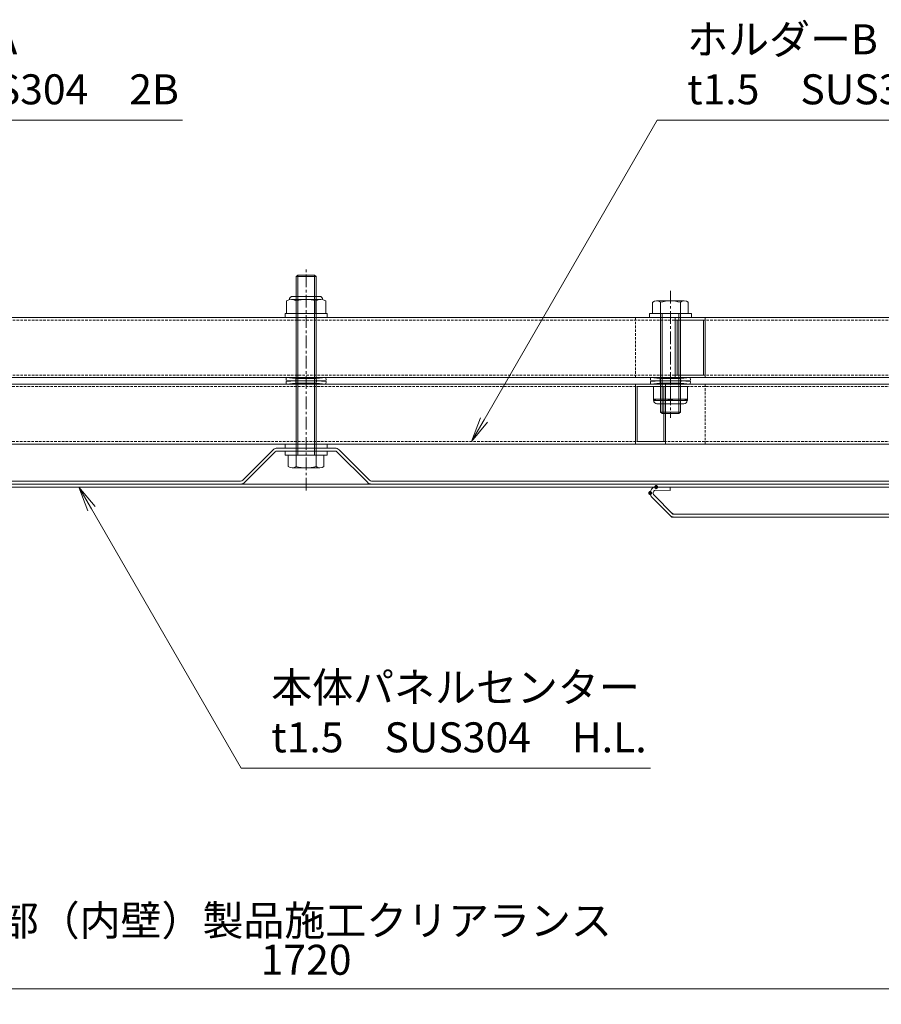
# Model space of a CAD drawing. Units: millimetres. Extents: x 726 to 6207, y -270 to 1877.
# Drawn here: x 1658 to 2089, y 290 to 782 of the extents above; entities that cross this region are included whole.
import ezdxf
from ezdxf import colors
from ezdxf.entities.mleader import LeaderData, LeaderLine
from ezdxf.math import Vec2, Vec3

# ---------------------------------------------------------------- set-up
doc = ezdxf.new("R2010")
doc.units = ezdxf.units.MM
doc.header["$LTSCALE"] = 0.2
doc.header["$PDMODE"] = 67
doc.linetypes.add('CENTER', pattern=[50.8, 31.75, -6.35, 6.35, -6.35])
doc.linetypes.add('HIDDEN', pattern=[9.525, 6.35, -3.175])
for name, color, linetype, lineweight in [('(KE)ホルダー', 2, 'Continuous', 13), ('(KE)寸法', 7, 'Continuous', 9), ('(KE)文字', 7, 'Continuous', 13), ('(KE)本体(パネル・カバー・ジョイントPL)', 3, 'Continuous', 13), ('(KE)補強ユニット・スクリーン', 4, 'Continuous', 13)]:
    doc.layers.add(name, color=color, linetype=linetype, lineweight=lineweight)
doc.styles.add('(K)文字_異尺度_H3.0-1.0', font='txt', dxfattribs={"height": 3})
doc.dimstyles.new('kaneso異尺度対応_H3.0', dxfattribs={"dimscale": 6, "dimtxt": 3, "dimasz": 5, "dimexe": 0, "dimexo": 3, "dimgap": 1, "dimtad": 1, "dimdec": 1, "dimdsep": 46, "dimtxsty": '(K)文字_異尺度_H3.0-1.0', "dimblk": 'DOTSMALL', "dimcen": 0, "dimclrt": 2, "dimadec": 0, "dimazin": 0, "dimtfac": 1, "dimtdec": 1, "dimtmove": 1, "dimatfit": 3, "dimldrblk": 'DOTSMALL', "dimfxl": 1, "dimtfill": 1, "dimlwd": 9, "dimlwe": 9, "dimarcsym": 0})

# ---------------------------------------------------------------- blocks, each defined once
blk = doc.blocks.new('_DotSmall')
at = {"color": 0, "linetype": 'ByBlock', "const_width": 0.5}
blk.add_lwpolyline([(-0.0625, 0, 1), (0.0625, 0, 1)], format="xyb", close=True, dxfattribs=at)
blk = doc.blocks.new('*D47')
at = {"layer": '(KE)寸法', "color": 0, "lineweight": 9, "transparency": 16777216}
for p, q in [((941.1, 500.59), (941.1, 297.77)), ((2661.1, 500.59), (2661.1, 297.77)), ((941.1, 297.77), (2661.1, 297.77))]:
    blk.add_line(p, q, dxfattribs=at)
at = {"layer": 'Defpoints', "color": 0, "transparency": 16777216}
for p in [(941.1, 515.59), (2661.1, 515.59), (2661.1, 297.77)]:
    blk.add_point(p, dxfattribs=at)
at = {"layer": '(KE)寸法', "color": 0, "lineweight": 9, "transparency": 16777216, "xscale": 25, "yscale": 25, "zscale": 25, "rotation": 180}
blk.add_blockref('_DotSmall', (941.1, 297.77), dxfattribs=at)
at = {"layer": '(KE)寸法', "color": 0, "lineweight": 9, "transparency": 16777216, "xscale": 25, "yscale": 25, "zscale": 25}
blk.add_blockref('_DotSmall', (2661.1, 297.77), dxfattribs=at)
at = {"layer": '(KE)寸法', "color": 2, "transparency": 16777216, "insert": (1801.1, 310.27), "char_height": 15, "attachment_point": 5, "style": '(K)文字_異尺度_H3.0-1.0', "bg_fill": 3, "box_fill_scale": 1.1, "bg_fill_color": 9, "bg_fill_true_color": 13158600, "bg_fill_transparency": 0}
blk.add_mtext('1720', dxfattribs=at)
blk = doc.blocks.new('_Open')
at = {"color": 0, "linetype": 'ByBlock', "lineweight": -2}
for p, q in [((-1, 0.167), (0, 0)), ((-1, -0.167), (0, 0)), ((0, 0), (-1, 0))]:
    blk.add_line(p, q, dxfattribs=at)

msp = doc.modelspace()

# ---------------------------------------------------------------- linework, layer by layer
at = {"layer": '(KE)ホルダー', "color": 2, "linetype": 'CENTER'}
msp.add_line((1801.1, 546.85), (1801.1, 658.13), dxfattribs=at)
at = {"layer": '(KE)ホルダー', "color": 2}
for p, q in [((1796.92, 654.59), (1796.1, 653.78)), ((1796.92, 654.59), (1796.1, 653.78)), ((1796.1, 653.78), (1796.1, 558.94)), ((1806.1, 653.78), (1796.1, 653.78)), ((1796.1, 651.28), (1796.1, 558.94)), ((1796.92, 564.59), (1796.92, 654.59)), ((1805.29, 654.59), (1796.92, 654.59)), ((1796.92, 564.59), (1796.92, 652.09)), ((1805.29, 654.59), (1806.1, 653.78)), ((1805.29, 564.59), (1805.29, 654.59)), ((1805.29, 654.59), (1806.1, 653.78)), ((1805.29, 564.59), (1805.29, 652.09)), ((1806.1, 653.78), (1806.1, 558.94)), ((1806.1, 651.28), (1806.1, 558.94)), ((1791.3, 641.65), (1791.3, 635.29)), ((1791.3, 641.65), (1791.3, 635.29)), ((1793.75, 642.39), (1808.45, 642.39)), ((1807.85, 643.91), (1794.35, 643.91)), ((1796.2, 641.65), (1796.2, 635.29)), ((1796.2, 641.65), (1796.2, 635.29)), ((1806, 641.65), (1806, 635.29)), ((1806, 641.65), (1806, 635.29)), ((1810.9, 641.65), (1810.9, 635.29)), ((1810.9, 641.65), (1810.9, 635.29)), ((1810.9, 635.29), (1791.3, 635.29)), ((1791.3, 633.29), (1810.9, 633.29)), ((1791.3, 568.09), (1810.9, 568.09)), ((1810.9, 564.59), (1791.3, 564.59)), ((1792.22, 558.94), (1792.22, 564.59)), ((1809.99, 558.94), (1809.99, 564.59)), ((1794.16, 558.19), (1808.05, 558.19))]:
    msp.add_line(p, q, dxfattribs=at)
at = {"layer": '(KE)ホルダー', "color": 7}
for p, q in [((1790.6, 633.29), (1790.6, 635.29)), ((1790.6, 635.29), (1811.6, 635.29)), ((1811.6, 633.29), (1811.6, 635.29)), ((1811.6, 633.29), (1790.6, 633.29)), ((1790.6, 568.09), (1790.6, 570.09)), ((1811.6, 570.09), (1790.6, 570.09)), ((1790.6, 568.09), (1811.6, 568.09)), ((1790.6, 566.59), (1811.6, 566.59)), ((1790.6, 564.59), (1790.6, 566.59)), ((1811.6, 568.09), (1811.6, 570.09)), ((1811.6, 564.59), (1811.6, 566.59)), ((1811.6, 564.59), (1790.6, 564.59))]:
    msp.add_line(p, q, dxfattribs=at)
at = {"layer": '(KE)ホルダー', "color": 4}
for p, q in [((1791.1, 602.1), (1791.2, 603.29)), ((1791.1, 602.1), (1795.95, 601.69)), ((1791.1, 601.29), (1795.95, 601.69)), ((1791.1, 601.29), (1791.2, 600.09)), ((1791.2, 603.29), (1796, 602.89)), ((1795.95, 601.69), (1796, 602.89)), ((1795.95, 601.69), (1801.1, 601.69)), ((1795.95, 601.69), (1796, 600.49)), ((1796, 602.89), (1801.1, 602.89)), ((1806.2, 602.89), (1801.1, 602.89)), ((1806.25, 601.69), (1801.1, 601.69)), ((1811.01, 603.29), (1806.2, 602.89)), ((1806.25, 601.69), (1806.2, 602.89)), ((1806.25, 601.69), (1806.2, 600.49)), ((1811.1, 602.1), (1806.25, 601.69)), ((1811.1, 601.29), (1806.25, 601.69)), ((1811.1, 602.1), (1811.01, 603.29)), ((1811.1, 601.29), (1811.01, 600.09)), ((1791.2, 600.09), (1796, 600.49)), ((1796, 600.49), (1801.1, 600.49)), ((1806.2, 600.49), (1801.1, 600.49)), ((1811.01, 600.09), (1806.2, 600.49))]:
    msp.add_line(p, q, dxfattribs=at)
at = {"layer": '(KE)ホルダー', "color": 30}
for p, q in [((1769.42, 552.03), (1784.6, 567.21)), ((1786.72, 568.09), (1801.1, 568.09)), ((1786.72, 566.59), (1801.1, 566.59)), ((1815.48, 568.09), (1801.1, 568.09)), ((1815.48, 566.59), (1801.1, 566.59)), ((1832.79, 552.03), (1817.6, 567.21)), ((1785.66, 566.15), (1770.48, 550.97)), ((1816.54, 566.15), (1831.72, 550.97)), ((1449.1, 551.59), (1768.36, 551.59)), ((2153.1, 551.59), (1833.85, 551.59)), ((1768.36, 550.09), (1449.72, 550.09)), ((1833.85, 550.09), (2152.48, 550.09))]:
    msp.add_line(p, q, dxfattribs=at)
at = {"layer": '(KE)ホルダー', "color": 2}
for centre, radius, start, end in [((1793.75, 637.98), 4.41, 56.2941, 123.7059), ((1793.75, 637.98), 4.41, 56.2941, 123.7059), ((1793.75, 637.98), 4.41, 56.2941, 123.7059), ((1793.75, 637.98), 4.41, 56.2941, 123.7059), ((1794.35, 642.31), 1.6, 90, 181.1981), ((1794.35, 642.31), 1.6, 90, 181.1981), ((1794.35, 642.31), 1.6, 90, 181.1981), ((1794.35, 642.31), 1.6, 90, 181.1981), ((1801.1, 625.85), 16.55, 72.7745, 107.2255), ((1801.1, 625.85), 16.55, 72.7745, 107.2255), ((1801.1, 625.85), 16.55, 72.7745, 107.2255), ((1808.45, 637.98), 4.41, 56.2941, 123.7059), ((1808.45, 637.98), 4.41, 56.2941, 123.7059), ((1808.45, 637.98), 4.41, 56.2941, 123.7059), ((1807.85, 642.31), 1.6, 358.8019, 90), ((1807.85, 642.31), 1.6, 358.8019, 90), ((1807.85, 642.31), 1.6, 358.8019, 90), ((1794.16, 561.1), 2.91, 228.1237, 311.8761), ((1794.16, 561.1), 2.91, 228.1237, 311.8761), ((1794.16, 561.1), 2.91, 228.1237, 311.8761), ((1794.16, 561.1), 2.91, 228.1237, 311.8761), ((1801.1, 575.38), 17.19, 253.0903, 286.9097), ((1801.1, 575.38), 17.19, 253.0903, 286.9097), ((1801.1, 575.38), 17.19, 253.0903, 286.9097), ((1808.05, 561.1), 2.91, 228.1239, 311.8763), ((1808.05, 561.1), 2.91, 228.1239, 311.8763), ((1808.05, 561.1), 2.91, 228.1239, 311.8763)]:
    msp.add_arc(centre, radius, start, end, dxfattribs=at)
at = {"layer": '(KE)ホルダー', "color": 30}
for centre, radius, start, end in [((1786.72, 565.09), 3, 90, 135), ((1786.72, 565.09), 1.5, 90, 135), ((1815.48, 565.09), 3, 45, 90), ((1815.48, 565.09), 1.5, 45, 90), ((1768.36, 553.09), 1.5, 270, 315), ((1768.36, 553.09), 1.5, 270, 315), ((1833.85, 553.09), 1.5, 225, 270), ((1833.85, 553.09), 1.5, 225, 270), ((1768.36, 553.09), 3, 270, 315), ((1768.36, 553.09), 3, 270, 315), ((1833.85, 553.09), 3, 225, 270), ((1833.85, 553.09), 3, 225, 270)]:
    msp.add_arc(centre, radius, start, end, dxfattribs=at)
at = {"layer": '(KE)本体(パネル・カバー・ジョイントPL)', "color": 7}
for p, q in [((1449.72, 548.59), (1801.1, 548.59)), ((1623.1, 550.09), (1801.1, 550.09)), ((1979.1, 550.09), (1801.1, 550.09)), ((2152.48, 548.59), (1801.1, 548.59)), ((1983.1, 548.35), (1976.1, 548.59)), ((1976.16, 547.09), (1983.05, 546.85)), ((1983.1, 548.35), (1983.05, 546.85)), ((1973.98, 543.47), (1983.86, 533.59)), ((1984.48, 535.09), (1975.04, 544.53)), ((1983.86, 533.59), (2342.48, 533.59)), ((2342.48, 535.09), (1984.48, 535.09))]:
    msp.add_line(p, q, dxfattribs=at)
at = {"layer": '(KE)本体(パネル・カバー・ジョイントPL)', "color": 7, "const_width": 1}
for points in [[(1973.6, 545.59, 0.414214), (1973.1, 546.09, 0.414214), (1972.6, 545.59, 0.414214), (1973.1, 545.09, 0.414214)], [(1976.6, 548.59, 0.414214), (1976.1, 549.09, 0.414214), (1975.6, 548.59, 0.414214), (1976.1, 548.09, 0.414214)]]:
    msp.add_lwpolyline(points, format="xyb", close=True, dxfattribs=at)
at = {"layer": '(KE)本体(パネル・カバー・ジョイントPL)', "color": 7}
for centre, radius, start, end in [((1976.1, 545.59), 3, 88, 225), ((1976.1, 545.59), 1.5, 88, 225), ((1985.1, 536.59), 3, 225, 270), ((1985.1, 536.59), 1.5, 225, 270)]:
    msp.add_arc(centre, radius, start, end, dxfattribs=at)
at = {"layer": '(KE)補強ユニット・スクリーン', "color": 2, "linetype": 'CENTER'}
msp.add_line((1983.23, 646.73), (1983.23, 583.2), dxfattribs=at)
at = {"layer": '(KE)補強ユニット・スクリーン', "color": 2}
for p, q in [((1974.34, 640.95), (1974.34, 635.29)), ((1976.29, 641.69), (1990.17, 641.69)), ((1978.23, 586.1), (1978.23, 640.95)), ((1988.23, 586.1), (1988.23, 640.95)), ((1992.11, 640.95), (1992.11, 635.29)), ((1993.03, 635.29), (1973.43, 635.29)), ((1979.04, 635.29), (1979.04, 585.29)), ((1987.42, 635.29), (1987.42, 585.29)), ((1974.72, 598.89), (1991.7, 598.89)), ((1974.72, 598.89), (1974.72, 591.79)), ((1978.31, 592.53), (1978.31, 598.89)), ((1983.23, 591.29), (1983.23, 599.17)), ((1991.7, 598.89), (1991.7, 591.79)), ((1978.31, 592.53), (1974.72, 592.53)), ((1974.72, 591.79), (1991.7, 591.79)), ((1978.31, 592.53), (1991.7, 592.53)), ((1989.96, 590.27), (1976.46, 590.27)), ((1988.23, 586.1), (1978.23, 586.1)), ((1979.04, 585.29), (1978.23, 586.1)), ((1987.42, 585.29), (1988.23, 586.1)), ((1987.42, 585.29), (1979.04, 585.29))]:
    msp.add_line(p, q, dxfattribs=at)
at = {"layer": '(KE)補強ユニット・スクリーン', "color": 7}
for p, q in [((1993.73, 635.29), (1972.73, 635.29)), ((1972.73, 635.29), (1972.73, 633.29)), ((1993.73, 635.29), (1993.73, 633.29)), ((1972.73, 633.29), (1993.73, 633.29))]:
    msp.add_line(p, q, dxfattribs=at)
at = {"layer": '(KE)補強ユニット・スクリーン', "color": 4}
for p, q in [((1237.29, 633.29), (2349.92, 633.29)), ((1985.67, 603.29), (1985.67, 633.29)), ((1986.57, 632.09), (1999.76, 632.09)), ((1986.57, 604.49), (1986.57, 632.09)), ((1999.76, 604.49), (1999.76, 632.09)), ((2000.66, 603.29), (2000.66, 633.29)), ((1237.29, 603.29), (2364.91, 603.29)), ((1973.23, 602.1), (1973.33, 603.29)), ((1973.23, 602.1), (1978.08, 601.69)), ((1973.23, 601.29), (1978.08, 601.69)), ((1973.23, 601.29), (1973.33, 600.09)), ((1973.33, 603.29), (1978.13, 602.89)), ((1978.08, 601.69), (1978.13, 602.89)), ((1978.08, 601.69), (1983.23, 601.69)), ((1978.08, 601.69), (1978.13, 600.49)), ((1978.13, 602.89), (1983.23, 602.89)), ((1988.33, 602.89), (1983.23, 602.89)), ((1988.38, 601.69), (1983.23, 601.69)), ((1999.76, 604.49), (1986.57, 604.49)), ((1993.13, 603.29), (1988.33, 602.89)), ((1988.38, 601.69), (1988.33, 602.89)), ((1988.38, 601.69), (1988.33, 600.49)), ((1993.23, 602.1), (1988.38, 601.69)), ((1993.23, 601.29), (1988.38, 601.69)), ((1993.23, 602.1), (1993.13, 603.29)), ((1993.23, 601.29), (1993.13, 600.09)), ((1973.33, 600.09), (1978.13, 600.49)), ((1978.13, 600.49), (1983.23, 600.49)), ((1988.33, 600.49), (1983.23, 600.49)), ((1993.13, 600.09), (1988.33, 600.49))]:
    msp.add_line(p, q, dxfattribs=at)
at = {"layer": '(KE)補強ユニット・スクリーン', "color": 4, "linetype": 'HIDDEN'}
for p, q in [((1237.29, 632.09), (2349.92, 632.09)), ((1965.79, 603.29), (1965.79, 633.29)), ((1237.29, 604.49), (2349.92, 604.49))]:
    msp.add_line(p, q, dxfattribs=at)
at = {"layer": '(KE)補強ユニット・スクリーン', "color": 6}
for p, q in [((1237.29, 600.09), (2349.92, 600.09)), ((1965.77, 570.09), (1965.77, 600.09)), ((1979.85, 598.89), (1966.67, 598.89)), ((1966.67, 571.29), (1966.67, 598.89)), ((1979.85, 571.29), (1979.85, 598.89)), ((1980.75, 570.09), (1980.75, 600.09)), ((1966.67, 571.29), (1979.85, 571.29)), ((1237.29, 570.09), (2364.91, 570.09))]:
    msp.add_line(p, q, dxfattribs=at)
at = {"layer": '(KE)補強ユニット・スクリーン', "color": 6, "linetype": 'HIDDEN'}
for p, q in [((1252.28, 598.89), (2364.91, 598.89)), ((2000.66, 570.09), (2000.66, 600.09)), ((1252.28, 571.29), (2364.91, 571.29))]:
    msp.add_line(p, q, dxfattribs=at)
at = {"layer": '(KE)補強ユニット・スクリーン', "color": 2}
for centre, radius, start, end in [((1976.29, 638.78), 2.91, 48.1239, 131.8763), ((1983.23, 624.5), 17.19, 73.0903, 106.9097), ((1990.17, 638.78), 2.91, 48.1237, 131.8761), ((1976.46, 591.87), 1.6, 182.9093, 270), ((1989.96, 591.87), 1.6, 270, 357.0907)]:
    msp.add_arc(centre, radius, start, end, dxfattribs=at)
for centre, major_axis, start_param, end_param in [((1978.97, 592.53), (-4.24, 0), 0, 3.141593), ((1987.45, 592.53), (4.24, 0), 3.141593, 6.283185)]:
    msp.add_ellipse(centre, major_axis=major_axis, ratio=0.17, start_param=start_param, end_param=end_param, dxfattribs=at)

# ---------------------------------------------------------------- dimensions: what is measured, and where the dimension line sits
at = {"layer": '(KE)寸法'}
dim = msp.add_linear_dim(base=(2661.1, 297.77), p1=(941.1, 515.59), p2=(2661.1, 515.59), dimstyle='kaneso異尺度対応_H3.0', dxfattribs=at)
dim.commit()
dim.dimension.update_dxf_attribs({"geometry": '*D47', "text_midpoint": (1801.1, 310.27)})

# ---------------------------------------------------------------- leaders
ml = msp.add_multileader_mtext('Standard')
ml.set_content('ホルダーA\\Pt1.5\u3000SUS304\u30002B', color=256, style='(K)文字_異尺度_H3.0-1.0')
ml.set_leader_properties(linetype='ByLayer', lineweight=9)
ml.set_arrow_properties(name='OPEN')
ml.build(insert=Vec2(0, 0))
ml.multileader.update_dxf_attribs({"has_dogleg": 0, "text_left_attachment_type": 5, "text_right_attachment_type": 5, "arrow_head_size": 12.5, "scale": 5})
ctx = ml.context
ctx.base_point, ctx.scale, ctx.char_height, ctx.arrow_head_size, ctx.landing_gap_size, ctx.plane_origin = Vec3(1547.45, 732.03), 5, 15, 12.5, 15, Vec3(1474.08, 604.96)
ctx.left_attachment, ctx.right_attachment = 5, 5
notes = []
notes.append((ctx, [(0, (1, 1, 0), (1507.45, 732.03), (1, 0), 40, [(0, [(1451.93, 566.59)], 0, [])])]))
ctx.mtext.insert, ctx.mtext.line_spacing_style, ctx.mtext.flow_direction = Vec3(1562.45, 779.95), 2, 5
ml = msp.add_multileader_mtext('Standard')
ml.set_content('ホルダーB\\Pt1.5\u3000SUS304\u30002B', color=256, style='(K)文字_異尺度_H3.0-1.0')
ml.set_leader_properties(linetype='ByLayer', lineweight=9)
ml.set_arrow_properties(name='OPEN')
ml.build(insert=Vec2(0, 0))
ml.multileader.update_dxf_attribs({"has_dogleg": 0, "text_left_attachment_type": 5, "text_right_attachment_type": 5, "arrow_head_size": 12.5, "scale": 5})
ctx = ml.context
ctx.base_point, ctx.scale, ctx.char_height, ctx.arrow_head_size, ctx.landing_gap_size, ctx.plane_origin = Vec3(1976.6, 732.03), 5, 15, 12.5, 15, Vec3(1903.24, 604.96)
ctx.left_attachment, ctx.right_attachment = 5, 5
notes.append((ctx, [(0, (1, 1, 0), (1936.6, 732.03), (1, 0), 40, [(0, [(1883.8, 571.29)], 0, [])])]))
ctx.mtext.insert, ctx.mtext.line_spacing_style, ctx.mtext.flow_direction = Vec3(1991.6, 779.95), 2, 5
for ctx, leaders in notes:
    for number, flags, end, landing, length, lines in leaders:
        leader = LeaderData()
        leader.index, (leader.has_last_leader_line, leader.has_dogleg_vector, leader.attachment_direction) = number, flags
        leader.last_leader_point, leader.dogleg_vector, leader.dogleg_length = Vec3(end), Vec3(landing), length
        for number, points, colour, breaks in lines:
            line = LeaderLine()
            line.index, line.vertices, line.color, line.breaks = number, Vec3.list(points), colors.encode_raw_color(colour), breaks
            leader.lines.append(line)
        ctx.leaders.append(leader)

# ---------------------------------------------------------------- next in the draw order: texts
at = {"layer": '(KE)文字', "insert": (1790.23, 331.84), "char_height": 15, "attachment_point": 5, "style": '(K)文字_異尺度_H3.0-1.0'}
msp.add_mtext_dynamic_manual_height_columns('壁部（内壁）製品施工クリアランス', width=309.6011, gutter_width=75, heights=[0], dxfattribs=at)

# ---------------------------------------------------------------- next in the draw order: leaders
ml = msp.add_multileader_mtext('Standard')
ml.set_content('本体パネルセンター\\Pt1.5\u3000SUS304\u3000H.L.', color=256, style='(K)文字_異尺度_H3.0-1.0')
ml.set_leader_properties(linetype='ByLayer', lineweight=9)
ml.set_arrow_properties(name='OPEN')
ml.build(insert=Vec2(0, 0))
ml.multileader.update_dxf_attribs({"has_dogleg": 0, "text_left_attachment_type": 5, "text_right_attachment_type": 5, "arrow_head_size": 12.5, "scale": 5})
ctx = ml.context
ctx.base_point, ctx.scale, ctx.char_height, ctx.arrow_head_size, ctx.landing_gap_size, ctx.plane_origin = Vec3(1768.7, 408.02), 5, 15, 12.5, 15, Vec3(1695.33, 535.09)
ctx.left_attachment, ctx.right_attachment = 5, 5
notes = []
notes.append((ctx, [(0, (1, 1, 0), (1728.7, 408.02), (1, 0), 40, [(0, [(1687.54, 548.59)], 0, [])])]))
ctx.mtext.insert, ctx.mtext.line_spacing_style, ctx.mtext.flow_direction = Vec3(1783.7, 455.94), 2, 5
for ctx, leaders in notes:
    for number, flags, end, landing, length, lines in leaders:
        leader = LeaderData()
        leader.index, (leader.has_last_leader_line, leader.has_dogleg_vector, leader.attachment_direction) = number, flags
        leader.last_leader_point, leader.dogleg_vector, leader.dogleg_length = Vec3(end), Vec3(landing), length
        for number, points, colour, breaks in lines:
            line = LeaderLine()
            line.index, line.vertices, line.color, line.breaks = number, Vec3.list(points), colors.encode_raw_color(colour), breaks
            leader.lines.append(line)
        ctx.leaders.append(leader)

doc.saveas('drawing.dxf')
